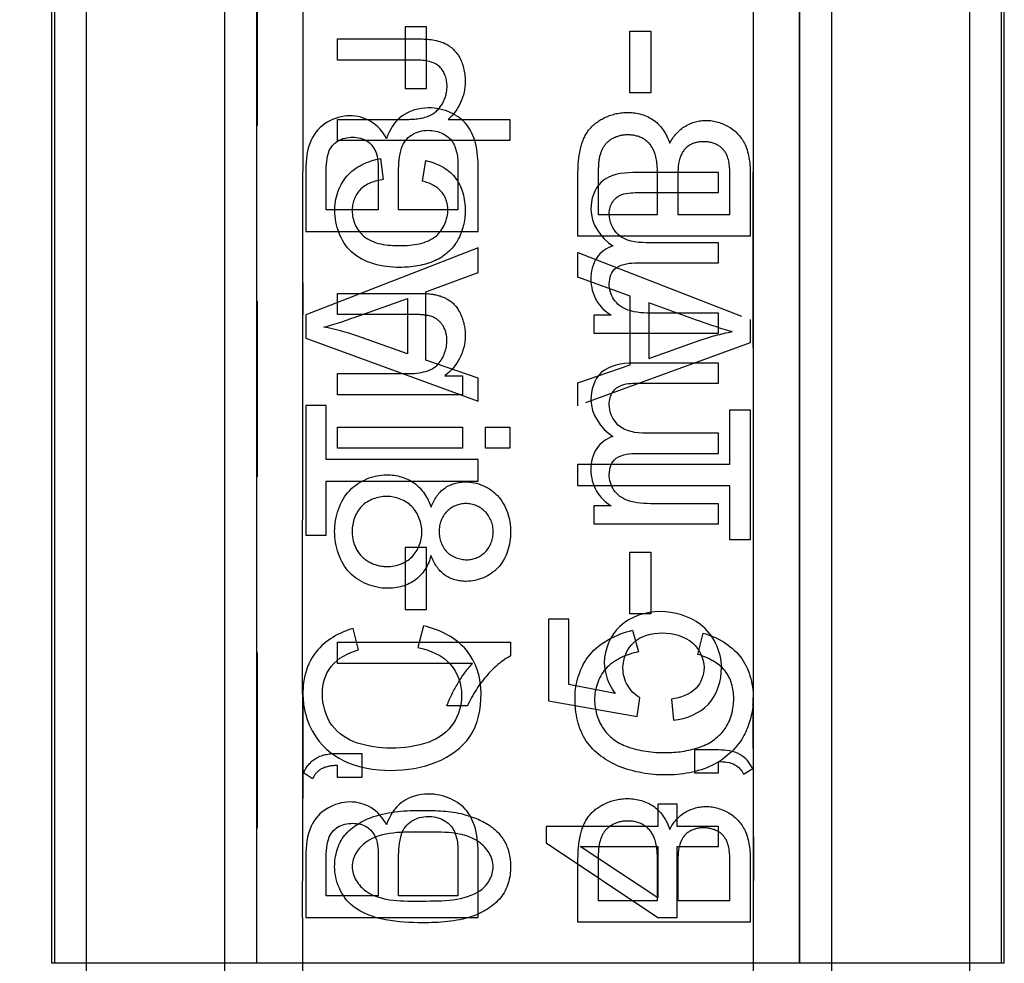
# Model space of a CAD drawing. Units: millimetres. Extents: x 0 to 210, y 0 to 297.
# Drawn here: x 88 to 99, y 136 to 146 of the extents above; entities that cross this region are included whole.
import ezdxf

# ---------------------------------------------------------------- set-up
doc = ezdxf.new("R2010")
doc.units = ezdxf.units.MM
doc.header["$LTSCALE"] = 19.36
doc.linetypes.add('HIDDEN', pattern=[0.2, 0.1, -0.1])
doc.layers.get('0').update_dxf_attribs({"linetype": 'CONTINUOUS'})
doc.layers.add('4_DIMS', color=7, linetype='CONTINUOUS')
doc.layers.add('6_FUNCOES_GEOM', color=7, linetype='CONTINUOUS')
doc.styles.get("Standard").update_dxf_attribs({"font": 'txt', "width": 0.8})
doc.dimstyles.new('DIMSTYLE_1', dxfattribs={"dimtxt": 2.5, "dimasz": 2.5, "dimexe": 0.18, "dimexo": 0.0625, "dimgap": 0.09, "dimtad": 1, "dimdec": 3, "dimzin": 0, "dimdsep": 46, "dimtxsty": 'Standard', "dimblk": '_FILLED', "dimblk1": '_FILLED', "dimblk2": '_FILLED', "dimcen": 0.09, "dimclrt": 5, "dimadec": 0, "dimazin": 0, "dimtfac": 1, "dimtdec": 3, "dimtofl": 0, "dimtmove": 0, "dimatfit": 3, "dimldrblk": '_FILLED', "dimfxl": 0, "dimtolj": 1, "dimtzin": 0, "dimarcsym": 0})

# ---------------------------------------------------------------- blocks, each defined once
blk = doc.blocks.new('_FILLED')
at = {"color": 0, "linetype": 'ByBlock'}
blk.add_solid([(0, 0), (-1, 0.16), (-1, -0.16)], dxfattribs=at)
blk = doc.blocks.new('*D4')
at = {"layer": '4_DIMS', "color": 2, "linetype": 'Continuous'}
for p, q in [((89.432, 161.118), (77.016, 161.118)), ((78.516, 161.118), (78.516, 142.86)), ((78.516, 124.603), (78.516, 142.86)), ((88.809, 124.603), (77.016, 124.603))]:
    blk.add_line(p, q, dxfattribs=at)
at = {"layer": '4_DIMS', "color": 2, "linetype": 'Continuous', "xscale": 2.5, "yscale": 2.5, "zscale": 2.5}
for p, rotation in [((78.516, 161.118), 90), ((78.516, 124.603), 270)]:
    blk.add_blockref('_FILLED', p, dxfattribs=dict(at, rotation=rotation))
at = {"layer": '4_DIMS', "color": 5, "linetype": 'Continuous', "width": 0.678571}
blk.add_text('36.515', height=2.5, rotation=90, dxfattribs=at).set_placement((76.641, 137.771))

msp = doc.modelspace()

# ---------------------------------------------------------------- linework, layer by layer
at = {"layer": '6_FUNCOES_GEOM', "color": 7, "linetype": 'Continuous'}
for p, q in [((88.4321, 135.568), (88.4321, 159.1183)), ((88.4654, 135.568), (88.4653, 159.0851)), ((98.5489, 159.0851), (98.5489, 135.068)), ((98.8988, 159.0851), (98.8988, 135.568)), ((98.9321, 135.568), (98.9321, 159.1183)), ((96.1689, 135.068), (96.1689, 158.8548)), ((90.6882, 158.362), (90.6881, 135.568)), ((96.6689, 158.3549), (96.6689, 135.568)), ((96.6761, 158.3621), (96.6761, 135.568)), ((97.0261, 158.3621), (97.0261, 135.068)), ((88.8153, 135.068), (88.8153, 147.263)), ((90.3382, 135.068), (90.3382, 147.263)), ((91.197, 138.5366), (91.203, 146.8712)), ((92.3273, 145.8944), (92.3273, 145.2135)), ((92.5619, 145.8944), (92.3273, 145.8944)), ((92.5619, 145.2135), (92.5619, 145.8944)), ((92.3273, 145.2135), (92.5619, 145.2135)), ((91.2321, 144.3135), (91.2321, 143.6363)), ((92.0305, 144.2655), (92.0305, 143.8752)), ((92.2547, 143.8752), (92.2547, 144.2925)), ((92.9079, 144.3246), (92.9079, 143.8752)), ((93.1321, 143.6363), (93.1321, 144.3246)), ((95.7821, 144.2856), (94.8373, 144.2856)), ((95.7821, 144.0652), (95.7821, 144.2856)), ((91.4563, 143.8752), (91.4563, 144.2359)), ((94.9151, 144.0652), (95.7821, 144.0652)), ((92.0305, 143.8752), (91.4563, 143.8752)), ((92.9079, 143.8752), (92.2547, 143.8752)), ((91.2321, 143.6363), (93.1321, 143.6363)), ((95.7821, 143.5124), (94.9825, 143.5124)), ((95.7821, 143.2907), (95.7821, 143.5124)), ((93.1321, 143.4553), (91.2321, 142.7166)), ((93.1321, 143.1832), (93.1321, 143.4553)), ((94.8878, 143.2907), (95.7821, 143.2907)), ((92.5567, 142.9727), (93.1321, 143.1832)), ((92.5567, 142.2179), (92.5567, 142.9727)), ((91.8257, 142.7104), (92.3519, 142.8988)), ((92.3519, 142.8988), (92.3519, 142.2869)), ((91.2321, 142.7166), (91.2321, 142.4592)), ((94.5988, 142.7121), (94.4057, 142.7121)), ((94.4057, 142.7121), (94.4057, 142.5138)), ((95.7821, 142.7354), (95.068, 142.7354)), ((95.7821, 142.5138), (95.7821, 142.7354)), ((91.2321, 142.4592), (93.1321, 141.766)), ((92.3519, 142.2869), (91.7946, 142.4851)), ((94.4057, 142.5138), (95.7821, 142.5138)), ((93.1321, 142.0197), (92.5567, 142.2179)), ((95.7821, 142.1851), (94.8373, 142.1851)), ((95.7821, 141.9647), (95.7821, 142.1851)), ((93.1321, 141.766), (93.1321, 142.0197)), ((94.9151, 141.9647), (95.7821, 141.9647)), ((91.2321, 141.7192), (91.2321, 140.2885)), ((91.4563, 141.7192), (91.2321, 141.7192)), ((91.4563, 141.1221), (91.4563, 141.7192)), ((95.7821, 141.4119), (94.9825, 141.4119)), ((95.7821, 141.1902), (95.7821, 141.4119)), ((93.1321, 141.1221), (91.4563, 141.1221)), ((93.1321, 140.8832), (93.1321, 141.1221)), ((94.8878, 141.1902), (95.7821, 141.1902)), ((91.4563, 140.2885), (91.4563, 140.8832)), ((91.4563, 140.8832), (93.1321, 140.8832)), ((94.5988, 140.6116), (94.4057, 140.6116)), ((94.4057, 140.6116), (94.4057, 140.4133)), ((95.7821, 140.635), (95.068, 140.635)), ((95.7821, 140.4133), (95.7821, 140.635)), ((94.4057, 140.4133), (95.7821, 140.4133)), ((91.2321, 140.2885), (91.4563, 140.2885)), ((92.5619, 140.1506), (92.3273, 140.1506)), ((92.3273, 140.1506), (92.3273, 139.4698)), ((92.5619, 139.4698), (92.5619, 140.1506)), ((92.3273, 139.4698), (92.5619, 139.4698)), ((92.5295, 139.29), (92.4659, 139.0511)), ((94.131, 139.3606), (93.908, 139.3606)), ((93.908, 139.3606), (93.908, 138.463)), ((94.131, 138.6403), (94.131, 139.3606)), ((91.8114, 139.0241), (91.7531, 139.2592)), ((94.6416, 138.5431), (94.131, 138.6403)), ((93.908, 138.463), (94.884, 138.2882)), ((94.884, 138.2882), (94.9125, 138.4963)), ((95.2637, 138.4815), (95.2844, 138.2488)), ((95.7821, 137.9201), (95.5164, 137.9201)), ((95.5164, 137.9201), (95.5164, 137.6677)), ((95.7821, 137.6677), (95.7821, 137.7932)), ((95.5164, 137.6677), (95.7821, 137.6677)), ((96.0582, 137.6529), (96.158, 137.7144)), ((95.3272, 137.3217), (95.1134, 137.3217)), ((95.1134, 137.3217), (95.1134, 137.0779)), ((95.3272, 137.0779), (95.3272, 137.3217)), ((91.1981, 136.7488), (91.1994, 137.0802)), ((95.1134, 137.0779), (93.8821, 137.0779)), ((93.8821, 137.0779), (93.8821, 136.8969)), ((95.7821, 137.0779), (95.3272, 137.0779)), ((95.7821, 136.8563), (95.7821, 137.0779)), ((93.8821, 136.8969), (95.1134, 136.0732)), ((94.2567, 136.8563), (95.1134, 136.8563)), ((95.1134, 136.2911), (94.2567, 136.8563)), ((95.1134, 136.8563), (95.1134, 136.2911)), ((95.3272, 136.8563), (95.7821, 136.8563)), ((95.3272, 136.0732), (95.3272, 136.8563)), ((91.2321, 136.7487), (91.2321, 136.0715)), ((91.4563, 136.3104), (91.4563, 136.6712)), ((92.0305, 136.7007), (92.0305, 136.3104)), ((92.2547, 136.3104), (92.2547, 136.7278)), ((92.9079, 136.7598), (92.9079, 136.3104)), ((93.1321, 136.0715), (93.1321, 136.7598)), ((92.0305, 136.3104), (91.4563, 136.3104)), ((92.9079, 136.3104), (92.2547, 136.3104)), ((91.2321, 136.0715), (93.1321, 136.0715)), ((95.1134, 136.0732), (95.3272, 136.0732)), ((98.9321, 135.568), (88.4321, 135.568)), ((91.1953, 135.568), (91.1953, 135.068))]:
    msp.add_line(p, q, dxfattribs=at)
at = {"layer": '6_FUNCOES_GEOM', "color": 8, "linetype": 'HIDDEN'}
for p, q in [((90.6954, 158.3549), (90.6954, 135.568)), ((91.197, 146.9411), (91.2, 142.7166)), ((96.1672, 138.4866), (96.1612, 146.8212)), ((94.8024, 145.1635), (94.8024, 145.8444)), ((94.8024, 145.8444), (95.037, 145.8444)), ((95.037, 145.8444), (95.037, 145.1635)), ((91.5821, 145.5268), (91.5821, 145.7601)), ((91.5821, 145.7601), (92.4544, 145.7601)), ((92.4544, 145.5268), (91.5821, 145.5268)), ((95.037, 145.1635), (94.8024, 145.1635)), ((91.5821, 144.6391), (91.5821, 144.8723)), ((91.5821, 144.8723), (92.3351, 144.8723)), ((92.8004, 144.8723), (93.4821, 144.8723)), ((93.4821, 144.8723), (93.4821, 144.6391)), ((93.4821, 144.6391), (91.5821, 144.6391)), ((92.0565, 144.4395), (92.0863, 144.2101)), ((92.5192, 144.1906), (92.5541, 144.4174)), ((94.2321, 143.5863), (94.2321, 144.2746)), ((94.4563, 144.2746), (94.4563, 143.8252)), ((96.1321, 144.2635), (96.1321, 143.5863)), ((95.1095, 143.8252), (95.1095, 144.2425)), ((95.3338, 144.2155), (95.3338, 143.8252)), ((95.9079, 143.8252), (95.9079, 144.1859)), ((94.4563, 143.8252), (95.1095, 143.8252)), ((95.3338, 143.8252), (95.9079, 143.8252)), ((96.1321, 143.5863), (94.2321, 143.5863)), ((94.2321, 143.1332), (94.2321, 143.4053)), ((94.2321, 143.4053), (96.1321, 142.6666)), ((94.8076, 142.9227), (94.2321, 143.1332)), ((91.5821, 142.7209), (91.5821, 142.9542)), ((91.5821, 142.9542), (92.4284, 142.9542)), ((94.8076, 142.1679), (94.8076, 142.9227)), ((95.0123, 142.8488), (95.0123, 142.2369)), ((95.5385, 142.6604), (95.0123, 142.8488)), ((92.4194, 142.7209), (91.5821, 142.7209)), ((96.1321, 142.6666), (96.1321, 142.4092)), ((95.0123, 142.2369), (95.5696, 142.4351)), ((96.1321, 142.4092), (94.2321, 141.716)), ((94.2321, 141.9697), (94.8076, 142.1679)), ((91.5821, 141.8357), (91.5821, 142.069)), ((91.5821, 142.069), (92.3338, 142.069)), ((92.7628, 142.0457), (92.9585, 142.0457)), ((92.9585, 142.0457), (92.9585, 141.8357)), ((94.2321, 141.716), (94.2321, 141.9697)), ((92.9585, 141.8357), (91.5821, 141.8357)), ((95.9079, 141.6692), (96.1321, 141.6692)), ((95.9079, 141.0721), (95.9079, 141.6692)), ((96.1321, 141.6692), (96.1321, 140.2385)), ((91.5821, 141.2473), (91.5821, 141.4806)), ((91.5821, 141.4806), (92.9585, 141.4806)), ((92.9585, 141.4806), (92.9585, 141.2473)), ((93.2138, 141.4806), (93.4821, 141.4806)), ((93.2138, 141.2473), (93.2138, 141.4806)), ((93.4821, 141.4806), (93.4821, 141.2473)), ((92.9585, 141.2473), (91.5821, 141.2473)), ((93.4821, 141.2473), (93.2138, 141.2473)), ((94.2321, 141.0721), (95.9079, 141.0721)), ((94.2321, 140.8332), (94.2321, 141.0721)), ((95.9079, 140.8332), (94.2321, 140.8332)), ((95.9079, 140.2385), (95.9079, 140.8332)), ((96.1321, 140.2385), (95.9079, 140.2385)), ((94.8024, 140.1006), (95.037, 140.1006)), ((94.8024, 139.4198), (94.8024, 140.1006)), ((95.037, 140.1006), (95.037, 139.4198)), ((95.037, 139.4198), (94.8024, 139.4198)), ((94.8348, 139.24), (94.8983, 139.0011)), ((95.5528, 138.9741), (95.6111, 139.2092)), ((91.5821, 139.1075), (93.4899, 139.1075)), ((91.5821, 138.8743), (91.5821, 139.1075)), ((93.4899, 139.1075), (93.4899, 138.9572)), ((93.0687, 138.8743), (91.5821, 138.8743)), ((91.197, 138.5366), (91.1953, 135.568)), ((93.0129, 138.4077), (92.7874, 138.4077)), ((96.1612, 138.4168), (96.1689, 135.068)), ((91.5821, 137.8828), (91.8478, 137.8828)), ((91.8478, 137.8828), (91.8478, 137.6171)), ((91.5821, 137.6171), (91.5821, 137.7493)), ((91.3061, 137.6015), (91.2063, 137.6663)), ((91.8478, 137.6171), (91.5821, 137.6171)), ((94.2321, 136.0215), (94.2321, 136.7098)), ((94.4563, 136.7098), (94.4563, 136.2604)), ((95.1095, 136.2604), (95.1095, 136.6778)), ((96.1321, 136.6987), (96.1321, 136.0215)), ((95.3338, 136.6507), (95.3338, 136.2604)), ((95.9079, 136.2604), (95.9079, 136.6212)), ((94.4563, 136.2604), (95.1095, 136.2604)), ((95.3338, 136.2604), (95.9079, 136.2604)), ((96.1321, 136.0215), (94.2321, 136.0215))]:
    msp.add_line(p, q, dxfattribs=at)
at = {"layer": '6_FUNCOES_GEOM', "color": 7, "linetype": 'Continuous'}
for centre, radius, start, end in [((92.1369, 138.5454), 0.9372, 179.94451, 186.45818), ((-256.2875, 138.6787), 347.4905, 359.736425, 359.965058), ((92.0599, 138.5365), 0.8596, 186.44636, 196.50422), ((310.5777, 135.5504), 219.3824, 179.863863, 179.995391)]:
    msp.add_arc(centre, radius, start, end, dxfattribs=at)
at = {"layer": '6_FUNCOES_GEOM', "color": 8, "linetype": 'HIDDEN'}
msp.add_arc((95.2155, 138.4958), 0.949, 355.2255, 0.03166, dxfattribs=at)
for points, start_tangent, end_tangent in [([(92.4544, 145.7601), (92.7627, 145.7106)], (1, 0), (0.9089339, -0.4169403)), ([(92.7627, 145.7106), (92.9287, 145.5502)], (0.9089339, -0.4169403), (0.4713752, -0.8819328)), ([(92.7084, 145.4504), (92.4544, 145.5268)], (-0.7245585, 0.6892133), (-1, 0)), ([(92.9287, 145.5502), (92.9896, 145.2845)], (0.4713752, -0.8819328), (0, -1)), ([(92.7887, 145.2365), (92.7084, 145.4504)], (0, 1), (-0.7245585, 0.6892133)), ([(92.7343, 145.0408), (92.7887, 145.2365)], (0.5118038, 0.8591024), (0, 1)), ([(92.9896, 145.2845), (92.8004, 144.8723)], (0, -1), (-0.7559469, -0.6546329)), ([(92.589, 144.9115), (92.7343, 145.0408)], (0.9216355, 0.3880567), (0.5118038, 0.8591024)), ([(92.3351, 144.8723), (92.589, 144.9115)], (1, 0), (0.9216355, 0.3880567)), ([(94.5341, 144.8951), (94.7829, 144.9493)], (0.9060861, 0.4230933), (1, 0)), ([(94.7829, 144.9493), (95.0704, 144.8603)], (1, 0), (0.8078399, -0.589402)), ([(94.3581, 144.7631), (94.5341, 144.8951)], (0.6211372, 0.7837019), (0.9060861, 0.4230933)), ([(95.0704, 144.8603), (95.243, 144.6095)], (0.8078399, -0.589402), (0.2969751, -0.9548852)), ([(95.4165, 144.7993), (95.6461, 144.8619)], (0.8642863, 0.5030003), (1, 0)), ([(95.6461, 144.8619), (95.8962, 144.7904)], (1, 0), (0.864183, -0.5031776)), ([(94.2632, 144.5651), (94.3581, 144.7631)], (0.2544925, 0.9670747), (0.6211372, 0.7837019)), ([(94.7829, 144.7018), (94.6225, 144.6656)], (-1, 0), (-0.8891819, -0.4575538)), ([(94.967, 144.6501), (94.7829, 144.7018)], (-0.8326918, 0.5537367), (-1, 0)), ([(95.243, 144.6095), (95.4165, 144.7993)], (0.4657455, 0.8849187), (0.8642863, 0.5030003)), ([(95.8962, 144.7904), (96.0738, 144.5947)], (0.864183, -0.5031776), (0.4211932, -0.9069709)), ([(94.6225, 144.6656), (94.5168, 144.5753)], (-0.8891819, -0.4575538), (-0.5444738, -0.8387779)), ([(95.0771, 144.506), (94.967, 144.6501)], (-0.3192179, 0.9476813), (-0.8326918, 0.5537367)), ([(95.6163, 144.6267), (95.4504, 144.5799)], (-1, 0), (-0.8197952, -0.5726568)), ([(95.7819, 144.5832), (95.6163, 144.6267)], (-0.8562131, 0.5166228), (-1, 0)), ([(96.0738, 144.5947), (96.1321, 144.2635)], (0.4211932, -0.9069709), (0, -1)), ([(94.2321, 144.2746), (94.2632, 144.5651)], (0, 1), (0.2544925, 0.9670747)), ([(94.5168, 144.5753), (94.4652, 144.4371)], (-0.5444738, -0.8387779), (-0.1918587, -0.9814226)), ([(95.1095, 144.2425), (95.0771, 144.506)], (0, 1), (-0.3192179, 0.9476813)), ([(95.4504, 144.5799), (95.355, 144.4435)], (-0.8197952, -0.5726568), (-0.3000808, -0.9539138)), ([(95.8805, 144.4604), (95.7819, 144.5832)], (-0.3208647, 0.9471251), (-0.8562131, 0.5166228)), ([(91.6845, 144.2464), (92.0565, 144.4395)], (0.6531273, 0.7572482), (0.9868272, 0.1617776)), ([(92.5541, 144.4174), (92.8753, 144.2344)], (0.9812798, -0.1925874), (0.619472, -0.7850188)), ([(94.4652, 144.4371), (94.4563, 144.2746)], (-0.1918587, -0.9814226), (0, -1)), ([(95.355, 144.4435), (95.3338, 144.2155)], (-0.3000808, -0.9539138), (0, -1)), ([(95.9079, 144.1859), (95.8805, 144.4604)], (0, 1), (-0.3208647, 0.9471251)), ([(91.551, 143.8666), (91.6845, 144.2464)], (0, 1), (0.6531273, 0.7572482)), ([(92.0863, 144.2101), (91.827, 144.0934)], (-0.9897293, -0.1429544), (-0.6753731, -0.7374762)), ([(92.7278, 144.0753), (92.5192, 144.1906)], (-0.6507924, 0.7592557), (-0.9725114, 0.2328553)), ([(92.8753, 144.2344), (92.9896, 143.8679)], (0.619472, -0.7850188), (0, -1)), ([(91.827, 144.0934), (91.7428, 143.864)], (-0.6753731, -0.7374762), (0, -1)), ([(92.7978, 143.877), (92.7278, 144.0753)], (0, 1), (-0.6507924, 0.7592557)), ([(91.735, 143.4117), (91.551, 143.8666)], (-0.7336183, 0.6795618), (0, 1)), ([(91.7428, 143.864), (91.8679, 143.586)], (0, -1), (0.7638341, -0.6454127)), ([(92.6711, 143.5902), (92.7978, 143.877)], (0.7547316, 0.6560337), (0, 1)), ([(92.9896, 143.8679), (92.9054, 143.5387)], (0, -1), (-0.4827798, -0.8757418)), ([(91.8679, 143.586), (92.2716, 143.4804)], (0.7638341, -0.6454127), (1, 0)), ([(92.2716, 143.4804), (92.6711, 143.5902)], (1, 0), (0.7547316, 0.6560337)), ([(92.9054, 143.5387), (92.6552, 143.3145)], (-0.4827798, -0.8757418), (-0.9146867, -0.4041637)), ([(92.2651, 143.2406), (91.735, 143.4117)], (-1, 0), (-0.7336183, 0.6795618)), ([(92.6552, 143.3145), (92.2651, 143.2406)], (-0.9146867, -0.4041637), (-1, 0)), ([(92.4284, 142.9542), (92.655, 142.9402)], (1, 0), (0.9805806, -0.1961165)), ([(92.655, 142.9402), (92.8271, 142.8679)], (0.9805806, -0.1961165), (0.8166657, -0.5771111)), ([(92.8271, 142.8679), (92.9443, 142.7118)], (0.8166657, -0.5771111), (0.391863, -0.9200236)), ([(92.6319, 142.6937), (92.4194, 142.7209)], (-0.9320054, 0.3624445), (-1, 0)), ([(92.7447, 142.5965), (92.6319, 142.6937)], (-0.5214502, 0.8532817), (-0.9320054, 0.3624445)), ([(92.9443, 142.7118), (92.9896, 142.4837)], (0.391863, -0.9200236), (0, -1)), ([(95.9325, 142.5323), (95.5385, 142.6604)], (-0.9675265, 0.2527696), (-0.9414846, 0.337056)), ([(92.7874, 142.4345), (92.7447, 142.5965)], (0, 1), (-0.5214502, 0.8532817)), ([(95.5696, 142.4351), (95.9325, 142.5323)], (0.9435379, 0.3312647), (0.9820586, 0.1885761)), ([(92.6925, 142.1769), (92.7874, 142.4345)], (0.6546736, 0.7559117), (0, 1)), ([(92.9896, 142.4837), (92.7628, 142.0457)], (0, -1), (-0.8298428, -0.5579972)), ([(92.3338, 142.069), (92.6925, 142.1769)], (1, 0), (0.6546736, 0.7559117)), ([(91.7156, 140.782), (92.1252, 140.9544)], (0.6948116, 0.7191918), (1, 0)), ([(92.1252, 140.9544), (92.4282, 140.8621)], (1, 0), (0.8124744, -0.5829969)), ([(92.4282, 140.8621), (92.6125, 140.5967)], (0.8124744, -0.5829969), (0.3162283, -0.9486831)), ([(92.6125, 140.5967), (92.7628, 140.8067)], (0.3511249, 0.9363286), (0.8115343, 0.5843048)), ([(92.7628, 140.8067), (92.9935, 140.8766)], (0.8115343, 0.5843048), (1, 0)), ([(92.9935, 140.8766), (93.3447, 140.725)], (1, 0), (0.6882606, -0.7254636)), ([(91.5497, 140.3284), (91.7156, 140.782)], (0, 1), (0.6948116, 0.7191918)), ([(92.1226, 140.7159), (91.8488, 140.6074)], (-1, 0), (-0.7039288, -0.7102706)), ([(92.4009, 140.6029), (92.1226, 140.7159)], (-0.6977837, 0.7163086), (-1, 0)), ([(93.3447, 140.725), (93.4899, 140.3245)], (0.6882606, -0.7254636), (0, -1)), ([(91.8488, 140.6074), (91.7415, 140.331)], (-0.7039288, -0.7102706), (0, -1)), ([(92.5114, 140.3232), (92.4009, 140.6029)], (0, 1), (-0.6977837, 0.7163086)), ([(92.9948, 140.6369), (92.7861, 140.55)], (-1, 0), (-0.7071064, -0.7071071)), ([(93.2099, 140.5474), (92.9948, 140.6369)], (-0.699294, 0.7148342), (-1, 0)), ([(92.7861, 140.55), (92.7019, 140.3297)], (-0.7071064, -0.7071071), (0, -1)), ([(93.2981, 140.3271), (93.2099, 140.5474)], (0, 1), (-0.699294, 0.7148342)), ([(91.7153, 139.8745), (91.5497, 140.3284)], (-0.6969044, 0.7171641), (0, 1)), ([(91.7415, 140.331), (91.7921, 140.1301)], (0, -1), (0.4762833, -0.8792919)), ([(92.4025, 140.0498), (92.5114, 140.3232)], (0.7071066, 0.7071069), (0, 1)), ([(92.7019, 140.3297), (92.7871, 140.1039)], (0, -1), (0.7031, -0.711091)), ([(93.2129, 140.1052), (93.2981, 140.3271)], (0.6951581, 0.7188569), (0, 1)), ([(93.4899, 140.3245), (93.3486, 139.928)], (0, -1), (-0.6878761, -0.7258281)), ([(91.7921, 140.1301), (91.9372, 139.9889)], (0.4762833, -0.8792919), (0.8944266, -0.4472147)), ([(92.1303, 139.9422), (92.4025, 140.0498)], (1, 0), (0.7071066, 0.7071069)), ([(92.6125, 140.064), (92.4414, 139.7957)], (-0.2576624, -0.966235), (-0.8000001, -0.5999999)), ([(92.7639, 139.8486), (92.6125, 140.064)], (-0.8142777, 0.5804754), (-0.3387197, 0.9408873)), ([(92.7871, 140.1039), (93.0078, 140.0174)], (0.7031, -0.711091), (1, 0)), ([(93.0078, 140.0174), (93.2129, 140.1052)], (1, 0), (0.6951581, 0.7188569)), ([(91.9372, 139.9889), (92.1303, 139.9422)], (0.8944266, -0.4472147), (1, 0)), ([(93.3486, 139.928), (93, 139.7789)], (-0.6878761, -0.7258281), (-1, 0)), ([(92.1316, 139.7024), (91.7153, 139.8745)], (-1, 0), (-0.6969044, 0.7171641)), ([(93, 139.7789), (92.7639, 139.8486)], (-1, 0), (-0.8142777, 0.5804755)), ([(92.4414, 139.7957), (92.1316, 139.7024)], (-0.8000001, -0.5999999), (-1, 0)), ([(94.3617, 138.9691), (94.8348, 139.24)], (0.6405592, 0.7679088), (0.9716243, 0.2365294)), ([(95.6111, 139.2092), (96.0189, 138.9516)], (0.9625929, -0.2709517), (0.6170896, -0.7868929)), ([(93.4899, 138.9572), (93.2358, 138.7499)], (-0.8944267, -0.4472146), (-0.6665058, -0.7454998)), ([(94.1997, 138.4926), (94.3617, 138.9691)], (0, 1), (0.6405592, 0.7679088)), ([(94.8983, 139.0011), (94.5366, 138.8128)], (-0.9792688, -0.2025653), (-0.6569591, -0.7539262)), ([(95.854, 138.7913), (95.5528, 138.9741)], (-0.6206292, 0.7841042), (-0.9565757, 0.2914841)), ([(96.0189, 138.9516), (96.1645, 138.4963), (96.1645, 138.4866)], (0.6170896, -0.7868929), (-0.009793, -0.999952)), ([(92.9075, 138.6529), (93.0687, 138.8743)], (0.5099705, 0.8601919), (0.6904753, 0.7233559)), ([(93.2358, 138.7499), (93.0129, 138.4077)], (-0.6665058, -0.7454998), (-0.4253609, -0.9050238)), ([(94.5366, 138.8128), (94.4149, 138.4729)], (-0.6569591, -0.7539262), (0, -1)), ([(95.9494, 138.4914), (95.854, 138.7913)], (0, 1), (-0.6206292, 0.7841042)), ([(92.7874, 138.4077), (92.9075, 138.6529)], (0.336336, 0.941742), (0.5099705, 0.8601919)), ([(94.3241, 138.0174), (94.1997, 138.4926)], (-0.5625865, 0.8267384), (0, 1)), ([(94.4149, 138.4729), (94.504, 138.1662)], (0, -1), (0.534824, -0.8449635)), ([(95.8444, 138.143), (95.9494, 138.4914)], (0.5989348, 0.8007978), (0, 1)), ([(96.1612, 138.4168), (96.0492, 138.058)], (-0.083791, -0.9964834), (-0.4985028, -0.8668881)), ([(94.504, 138.1662), (94.7739, 137.9571)], (0.534824, -0.8449635), (0.9385496, -0.3451443)), ([(95.5621, 137.9467), (95.8444, 138.143)], (0.9528638, 0.3033985), (0.5989348, 0.8007978)), ([(94.687, 137.7391), (94.3241, 138.0174)], (-0.9268965, 0.3753171), (-0.5625865, 0.8267384)), ([(96.0492, 138.058), (95.7135, 137.7514)], (-0.4985028, -0.8668881), (-0.9003488, -0.4351689)), ([(91.3465, 137.8305), (91.5821, 137.8828)], (0.8664991, 0.4991786), (1, 0)), ([(94.7739, 137.9571), (95.1977, 137.8906)], (0.9385496, -0.3451443), (1, 0)), ([(95.1977, 137.8906), (95.5621, 137.9467)], (1, 0), (0.9528638, 0.3033985)), ([(91.2063, 137.6663), (91.3465, 137.8305)], (0.4090555, 0.9125095), (0.8664991, 0.4991786)), ([(91.5821, 137.7493), (91.402, 137.7104)], (-0.9994449, -0.0333157), (-0.8715759, -0.4902606)), ([(95.7135, 137.7514), (95.1964, 137.6443)], (-0.9003488, -0.4351689), (-1, 0)), ([(91.402, 137.7104), (91.3061, 137.6015)], (-0.8715759, -0.4902606), (-0.4083659, -0.9128183)), ([(95.1964, 137.6443), (94.687, 137.7391)], (-1, 0), (-0.9268965, 0.3753171)), ([(94.3581, 137.1984), (94.5341, 137.3304)], (0.6211379, 0.7837013), (0.9060851, 0.4230954)), ([(94.5341, 137.3304), (94.7829, 137.3845)], (0.9060851, 0.4230954), (1, 0)), ([(94.7829, 137.3845), (95.0704, 137.2956)], (1, 0), (0.8078409, -0.5894006)), ([(91.9789, 137.1849), (92.5192, 137.2542)], (0.9482351, 0.3175693), (1, 0)), ([(92.5192, 137.2542), (92.9676, 137.2114)], (1, 0), (0.9688028, -0.247833)), ([(92.9676, 137.2114), (93.2498, 137.093)], (0.9688028, -0.247833), (0.8416341, -0.5400481)), ([(95.0704, 137.2956), (95.243, 137.0447)], (0.8078409, -0.5894006), (0.2969743, -0.9548855)), ([(95.243, 137.0447), (95.4165, 137.2346)], (0.4657464, 0.8849182), (0.8642865, 0.5029998)), ([(95.4165, 137.2346), (95.6461, 137.2971)], (0.8642865, 0.5029998), (1, 0)), ([(95.6461, 137.2971), (95.8962, 137.2257)], (1, 0), (0.864183, -0.5031776)), ([(95.8962, 137.2257), (96.0738, 137.0299)], (0.864183, -0.5031776), (0.4211939, -0.9069706)), ([(91.6612, 136.9794), (91.9789, 137.1849)], (0.6380181, 0.7700214), (0.9482351, 0.3175693)), ([(94.2632, 137.0004), (94.3581, 137.1984)], (0.2544932, 0.9670746), (0.6211379, 0.7837013)), ([(94.6225, 137.1009), (94.5168, 137.0105)], (-0.8891798, -0.4575579), (-0.544471, -0.8387797)), ([(94.7829, 137.137), (94.6225, 137.1009)], (-1, 0), (-0.8891798, -0.4575579)), ([(94.967, 137.0853), (94.7829, 137.137)], (-0.8326902, 0.5537391), (-1, 0)), ([(92.5192, 137.0144), (91.8971, 136.9043)], (-1, 0), (-0.8192319, -0.5734624)), ([(93.1423, 136.904), (92.5192, 137.0144)], (-0.8175374, 0.5758755), (-1, 0)), ([(93.2498, 137.093), (93.4274, 136.9028)], (0.8416341, -0.5400481), (0.4736587, -0.8807085)), ([(94.2321, 136.7098), (94.2632, 137.0004)], (0, 1), (0.2544932, 0.9670746)), ([(94.5168, 137.0105), (94.4652, 136.8724)], (-0.544471, -0.8387797), (-0.1918571, -0.9814229)), ([(95.0771, 136.9413), (94.967, 137.0853)], (-0.3192184, 0.9476812), (-0.8326902, 0.5537391)), ([(95.4504, 137.0152), (95.355, 136.8787)], (-0.8197976, -0.5726534), (-0.3000813, -0.9539136)), ([(95.6163, 137.0619), (95.4504, 137.0152)], (-1, 0), (-0.8197976, -0.5726534)), ([(95.7819, 137.0184), (95.6163, 137.0619)], (-0.8562139, 0.5166214), (-1, 0)), ([(95.8805, 136.8957), (95.7819, 137.0184)], (-0.3208653, 0.9471249), (-0.8562139, 0.5166214)), ([(96.0738, 137.0299), (96.1321, 136.6987)], (0.4211939, -0.9069706), (0, -1)), ([(91.5497, 136.6347), (91.6612, 136.9794)], (0, 1), (0.6380181, 0.7700214)), ([(91.8971, 136.9043), (91.7415, 136.6347)], (-0.8192319, -0.5734624), (0, -1)), ([(93.2968, 136.6321), (93.1423, 136.904)], (0, 1), (-0.8175374, 0.5758755)), ([(93.4274, 136.9028), (93.4899, 136.6347)], (0.4736587, -0.8807085), (0, -1)), ([(95.1095, 136.6778), (95.0771, 136.9413)], (0, 1), (-0.3192184, 0.9476812)), ([(95.355, 136.8787), (95.3338, 136.6507)], (-0.3000813, -0.9539136), (0, -1)), ([(95.9079, 136.6212), (95.8805, 136.8957)], (0, 1), (-0.3208653, 0.9471249)), ([(94.4652, 136.8724), (94.4563, 136.7098)], (-0.1918571, -0.9814229), (0, -1)), ([(91.7463, 136.2026), (91.5497, 136.6347)], (-0.7846137, 0.619985), (0, 1)), ([(91.7415, 136.6347), (91.8958, 136.3638)], (0, -1), (0.8192319, -0.5734624)), ([(93.1604, 136.3759), (93.2968, 136.6321)], (0.8216372, 0.5700108), (0, 1)), ([(93.4899, 136.6347), (93.378, 136.2903)], (0, -1), (-0.6347393, -0.7727264)), ([(91.8958, 136.3638), (92.5192, 136.255)], (0.8192319, -0.5734624), (1, 0)), ([(92.5192, 136.255), (93.1604, 136.3759)], (1, 0), (0.8216372, 0.5700108)), ([(93.378, 136.2903), (93.0609, 136.0839)], (-0.6347393, -0.7727264), (-0.9468816, -0.3215824)), ([(92.5192, 136.0152), (91.7463, 136.2026)], (-1, 0), (-0.7846137, 0.619985)), ([(93.0609, 136.0839), (92.5192, 136.0152)], (-0.9468816, -0.3215824), (-1, 0))]:
    msp.add_spline(points, degree=3, dxfattribs=dict(at, start_tangent=start_tangent, end_tangent=end_tangent))
at = {"layer": '6_FUNCOES_GEOM', "color": 7, "linetype": 'Continuous'}
for points, start_tangent, end_tangent in [([(91.7181, 144.9119), (91.468, 144.8404)], (-1, 0), (-0.864183, -0.5031776)), ([(91.9477, 144.8493), (91.7181, 144.9119)], (-0.8642863, 0.5030003), (-1, 0)), ([(92.2938, 144.9103), (92.1212, 144.6595)], (-0.8078399, -0.589402), (-0.2969751, -0.9548852)), ([(92.5813, 144.9993), (92.2938, 144.9103)], (-1, 0), (-0.8078399, -0.589402)), ([(92.8301, 144.9451), (92.5813, 144.9993)], (-0.9060861, 0.4230933), (-1, 0)), ([(93.0061, 144.8131), (92.8301, 144.9451)], (-0.6211372, 0.7837019), (-0.9060861, 0.4230933)), ([(91.468, 144.8404), (91.2904, 144.6447)], (-0.864183, -0.5031776), (-0.4211932, -0.9069709)), ([(92.1212, 144.6595), (91.9477, 144.8493)], (-0.4657455, 0.8849187), (-0.8642863, 0.5030003)), ([(93.101, 144.6151), (93.0061, 144.8131)], (-0.2544925, 0.9670747), (-0.6211372, 0.7837019)), ([(92.2871, 144.556), (92.3973, 144.7001)], (0.3192179, 0.9476813), (0.8326918, 0.5537367)), ([(92.3973, 144.7001), (92.5813, 144.7518)], (0.8326918, 0.5537367), (1, 0)), ([(92.5813, 144.7518), (92.7417, 144.7156)], (1, 0), (0.8891819, -0.4575538)), ([(92.7417, 144.7156), (92.8475, 144.6253)], (0.8891819, -0.4575538), (0.5444738, -0.8387779)), ([(91.2904, 144.6447), (91.2321, 144.3135)], (-0.4211932, -0.9069709), (0, -1)), ([(91.4837, 144.5104), (91.5823, 144.6332)], (0.3208647, 0.9471251), (0.8562131, 0.5166228)), ([(91.5823, 144.6332), (91.7479, 144.6767)], (0.8562131, 0.5166228), (1, 0)), ([(91.7479, 144.6767), (91.9138, 144.6299)], (1, 0), (0.8197952, -0.5726568)), ([(91.9138, 144.6299), (92.0092, 144.4935)], (0.8197952, -0.5726568), (0.3000808, -0.9539138)), ([(92.8475, 144.6253), (92.899, 144.4871)], (0.5444738, -0.8387779), (0.1918587, -0.9814226)), ([(93.1321, 144.3246), (93.101, 144.6151)], (0, 1), (-0.2544925, 0.9670747)), ([(91.4563, 144.2359), (91.4837, 144.5104)], (0, 1), (0.3208647, 0.9471251)), ([(92.0092, 144.4935), (92.0305, 144.2655)], (0.3000808, -0.9539138), (0, -1)), ([(92.2547, 144.2925), (92.2871, 144.556)], (0, 1), (0.3192179, 0.9476813)), ([(92.899, 144.4871), (92.9079, 144.3246)], (0.1918587, -0.9814226), (0, -1)), ([(94.8373, 144.2856), (94.489, 144.1806)], (-1, 0), (-0.7339408, -0.6792135)), ([(94.489, 144.1806), (94.3746, 143.8817)], (-0.7339408, -0.6792135), (0, -1)), ([(94.6151, 143.965), (94.7142, 144.043)], (0.5583301, 0.8296189), (0.9420068, 0.3355937)), ([(94.7142, 144.043), (94.9151, 144.0652)], (0.9420068, 0.3355937), (1, 0)), ([(94.5768, 143.8325), (94.6151, 143.965)], (0, 1), (0.5583301, 0.8296189)), ([(94.3746, 143.8817), (94.6157, 143.4779)], (0, -1), (0.8409144, -0.5411682)), ([(94.6737, 143.6032), (94.5768, 143.8325)], (-0.7284464, 0.6851028), (0, 1)), ([(94.9825, 143.5124), (94.6737, 143.6032)], (-1, 0), (-0.7284464, 0.6851028)), ([(94.6157, 143.4779), (94.4386, 143.3459)], (-0.9456241, -0.3252616), (-0.5646831, -0.8253078)), ([(94.4386, 143.3459), (94.3746, 143.1085)], (-0.5646831, -0.8253078), (0, -1)), ([(94.6549, 143.2362), (94.8878, 143.2907)], (0.81899, 0.5738078), (1, 0)), ([(94.5768, 143.0593), (94.6549, 143.2362)], (0, 1), (0.81899, 0.5738078)), ([(94.3746, 143.1085), (94.4365, 142.8757)], (0, -1), (0.5188407, -0.8548709)), ([(94.6291, 142.8859), (94.5768, 143.0593)], (-0.5442293, 0.8389365), (0, 1)), ([(94.4365, 142.8757), (94.5988, 142.7121)], (0.5188407, -0.8548709), (0.8564005, -0.5163121)), ([(94.7801, 142.7708), (94.6291, 142.8859)], (-0.9409748, 0.3384767), (-0.5442293, 0.8389365)), ([(95.068, 142.7354), (94.7801, 142.7708)], (-1, 0), (-0.9409748, 0.3384767)), ([(91.4317, 142.5823), (91.8257, 142.7104)], (0.9675265, 0.2527696), (0.9414846, 0.337056)), ([(91.7946, 142.4851), (91.4317, 142.5823)], (-0.9435379, 0.3312647), (-0.9820586, 0.1885761)), ([(94.8373, 142.1851), (94.489, 142.0801)], (-1, 0), (-0.7339418, -0.6792123)), ([(94.489, 142.0801), (94.3746, 141.7812)], (-0.7339418, -0.6792123), (0, -1)), ([(94.6151, 141.8645), (94.7142, 141.9425)], (0.5583301, 0.8296189), (0.9420068, 0.3355937)), ([(94.7142, 141.9425), (94.9151, 141.9647)], (0.9420068, 0.3355937), (1, 0)), ([(94.3746, 141.7812), (94.6157, 141.3774)], (0, -1), (0.8409144, -0.5411682)), ([(94.5768, 141.732), (94.6151, 141.8645)], (0, 1), (0.5583301, 0.8296189)), ([(94.6737, 141.5027), (94.5768, 141.732)], (-0.7284452, 0.6851041), (0, 1)), ([(94.9825, 141.4119), (94.6737, 141.5027)], (-1, 0), (-0.7284452, 0.6851041)), ([(94.6157, 141.3774), (94.4386, 141.2454)], (-0.9456224, -0.3252664), (-0.5646831, -0.8253078)), ([(94.4386, 141.2454), (94.3746, 141.008)], (-0.5646831, -0.8253078), (0, -1)), ([(94.5768, 140.9588), (94.6549, 141.1357)], (0, 1), (0.8189916, 0.5738055)), ([(94.6549, 141.1357), (94.8878, 141.1902)], (0.8189916, 0.5738055), (1, 0)), ([(94.3746, 141.008), (94.4365, 140.7752)], (0, -1), (0.5188407, -0.8548709)), ([(94.6291, 140.7854), (94.5768, 140.9588)], (-0.5442309, 0.8389355), (0, 1)), ([(94.7801, 140.6703), (94.6291, 140.7854)], (-0.9409748, 0.3384767), (-0.5442309, 0.8389355)), ([(94.4365, 140.7752), (94.5988, 140.6116)], (0.5188407, -0.8548709), (0.8564029, -0.5163081)), ([(95.068, 140.635), (94.7801, 140.6703)], (-1, 0), (-0.9409748, 0.3384767)), ([(95.138, 139.4456), (94.6951, 139.2827)], (-1, 0), (-0.7269446, -0.6866961)), ([(95.5842, 139.3032), (95.138, 139.4456)], (-0.7978575, 0.6028461), (-1, 0)), ([(93.0025, 139.0191), (92.5295, 139.29)], (-0.6405592, 0.7679088), (-0.9716243, 0.2365294)), ([(94.6951, 139.2827), (94.5224, 138.8841)], (-0.7269446, -0.6866961), (0, -1)), ([(95.8145, 138.8287), (95.5842, 139.3032)], (0, 1), (-0.7978575, 0.6028461)), ([(91.7531, 139.2592), (91.3453, 139.0016)], (-0.9625929, -0.2709517), (-0.6170896, -0.7868929)), ([(94.8441, 139.103), (95.1587, 139.2104)], (0.7337148, 0.6794575), (1, 0)), ([(95.1587, 139.2104), (95.496, 139.0999)], (1, 0), (0.7543574, -0.656464)), ([(92.4659, 139.0511), (92.8276, 138.8628)], (0.9792688, -0.2025653), (0.6569591, -0.7539262)), ([(94.7284, 138.825), (94.8441, 139.103)], (0, 1), (0.7337148, 0.6794575)), ([(95.496, 139.0999), (95.6227, 138.8287)], (0.7543574, -0.656464), (0, -1)), ([(91.3453, 139.0016), (91.2178, 138.7253)], (-0.6170896, -0.7868929), (-0.208823, -0.9779535)), ([(91.5102, 138.8413), (91.8114, 139.0241)], (0.6206292, 0.7841042), (0.9565757, 0.2914841)), ([(93.1645, 138.5426), (93.0025, 139.0191)], (0, 1), (-0.6405592, 0.7679088)), ([(91.4149, 138.5414), (91.5102, 138.8413)], (0, 1), (0.6206292, 0.7841042)), ([(92.8276, 138.8628), (92.9494, 138.5229)], (0.6569591, -0.7539262), (0, -1)), ([(94.5224, 138.8841), (94.6416, 138.5431)], (0, -1), (0.5894345, -0.8078162)), ([(91.2178, 138.7253), (91.1997, 138.5463)], (-0.208823, -0.9779535), (0, -1)), ([(94.78, 138.6316), (94.7284, 138.825)], (-0.5072331, 0.8618089), (0, 1)), ([(95.6227, 138.8287), (95.5333, 138.6009)], (0, -1), (-0.688533, -0.725205)), ([(95.6697, 138.4258), (95.8145, 138.8287)], (0.6824161, 0.7309639), (0, 1)), ([(94.9125, 138.4963), (94.78, 138.6316)], (-0.8619864, 0.5069314), (-0.5072331, 0.8618089)), ([(91.5198, 138.193), (91.4149, 138.5414)], (-0.5989348, 0.8007978), (0, 1)), ([(92.9494, 138.5229), (92.8602, 138.2162)], (0, -1), (-0.534824, -0.8449635)), ([(93.0401, 138.0674), (93.1645, 138.5426)], (0.5625865, 0.8267384), (0, 1)), ([(95.5333, 138.6009), (95.2637, 138.4815)], (-0.688533, -0.725205), (-0.9897116, -0.143077)), ([(95.2844, 138.2488), (95.6697, 138.4258)], (0.9958006, 0.091549), (0.6824161, 0.7309639)), ([(91.2356, 138.2923), (91.3151, 138.108)], (0.2847824, -0.9585922), (0.4985028, -0.8668881)), ([(91.8022, 137.9967), (91.5198, 138.193)], (-0.9528638, 0.3033985), (-0.5989348, 0.8007978)), ([(92.8602, 138.2162), (92.5904, 138.0071)], (-0.534824, -0.8449635), (-0.9385496, -0.3451443)), ([(91.3151, 138.108), (91.6507, 137.8014)], (0.4985028, -0.8668881), (0.9003488, -0.4351689)), ([(92.1666, 137.9406), (91.8022, 137.9967)], (-1, 0), (-0.9528638, 0.3033985)), ([(92.5904, 138.0071), (92.1666, 137.9406)], (-0.9385496, -0.3451443), (-1, 0)), ([(92.6772, 137.7891), (93.0401, 138.0674)], (0.9268965, 0.3753171), (0.5625865, 0.8267384)), ([(96.0177, 137.8704), (95.7821, 137.9201)], (-0.8772206, 0.4800874), (-1, 0)), ([(96.158, 137.7144), (96.0177, 137.8704)], (-0.4267449, 0.904372), (-0.8772206, 0.4800874)), ([(91.6507, 137.8014), (92.1679, 137.6943)], (0.9003488, -0.4351689), (1, 0)), ([(92.1679, 137.6943), (92.6772, 137.7891)], (1, 0), (0.9268965, 0.3753171)), ([(95.7821, 137.7932), (95.9623, 137.7563)], (0.999499, -0.0316516), (0.8819715, -0.4713028)), ([(95.9623, 137.7563), (96.0582, 137.6529)], (0.8819715, -0.4713028), (0.4260383, -0.9047051)), ([(92.5813, 137.4345), (92.2938, 137.3456)], (-1, 0), (-0.8078409, -0.5894006)), ([(92.8301, 137.3804), (92.5813, 137.4345)], (-0.9060851, 0.4230954), (-1, 0)), ([(91.7181, 137.3471), (91.468, 137.2757)], (-1, 0), (-0.864183, -0.5031776)), ([(91.9477, 137.2846), (91.7181, 137.3471)], (-0.8642865, 0.5029998), (-1, 0)), ([(92.2938, 137.3456), (92.1212, 137.0947)], (-0.8078409, -0.5894006), (-0.2969743, -0.9548855)), ([(93.0061, 137.2484), (92.8301, 137.3804)], (-0.6211379, 0.7837013), (-0.9060851, 0.4230954)), ([(91.468, 137.2757), (91.2904, 137.0799)], (-0.864183, -0.5031776), (-0.4211939, -0.9069706)), ([(92.1212, 137.0947), (91.9477, 137.2846)], (-0.4657464, 0.8849182), (-0.8642865, 0.5029998)), ([(93.101, 137.0504), (93.0061, 137.2484)], (-0.2544932, 0.9670746), (-0.6211379, 0.7837013)), ([(91.5823, 137.0684), (91.7479, 137.1119)], (0.8562139, 0.5166214), (1, 0)), ([(91.7479, 137.1119), (91.9138, 137.0652)], (1, 0), (0.8197976, -0.5726534)), ([(92.2871, 136.9913), (92.3973, 137.1353)], (0.3192184, 0.9476812), (0.8326902, 0.5537391)), ([(92.3973, 137.1353), (92.5813, 137.187)], (0.8326902, 0.5537391), (1, 0)), ([(92.5813, 137.187), (92.7417, 137.1509)], (1, 0), (0.8891798, -0.4575579)), ([(92.7417, 137.1509), (92.8475, 137.0605)], (0.8891798, -0.4575579), (0.544471, -0.8387797)), ([(91.2904, 137.0799), (91.2321, 136.7487)], (-0.4211939, -0.9069706), (0, -1)), ([(91.4837, 136.9457), (91.5823, 137.0684)], (0.3208653, 0.9471249), (0.8562139, 0.5166214)), ([(91.9138, 137.0652), (92.0092, 136.9287)], (0.8197976, -0.5726534), (0.3000813, -0.9539136)), ([(92.2547, 136.7278), (92.2871, 136.9913)], (0, 1), (0.3192184, 0.9476812)), ([(92.8475, 137.0605), (92.899, 136.9224)], (0.544471, -0.8387797), (0.1918571, -0.9814229)), ([(93.1321, 136.7598), (93.101, 137.0504)], (0, 1), (-0.2544932, 0.9670746)), ([(91.4563, 136.6712), (91.4837, 136.9457)], (0, 1), (0.3208653, 0.9471249)), ([(92.0092, 136.9287), (92.0305, 136.7007)], (0.3000813, -0.9539136), (0, -1)), ([(92.899, 136.9224), (92.9079, 136.7598)], (0.1918571, -0.9814229), (0, -1)), ([(91.1959, 136.0716), (91.1981, 136.7488)], (0.0022956, 0.9999974), (0.0038606, 0.9999925))]:
    msp.add_spline(points, degree=3, dxfattribs=dict(at, start_tangent=start_tangent, end_tangent=end_tangent))

# ---------------------------------------------------------------- dimensions: what is measured, and where the dimension line sits
at = {"layer": '4_DIMS', "color": 2, "linetype": 'Continuous'}
dim = msp.add_linear_dim(base=(78.5164, 124.6028), p1=(89.4318, 161.118), p2=(88.8087, 124.6028), angle=270, dimstyle='DIMSTYLE_1', dxfattribs=at)
dim.commit()
dim.dimension.update_dxf_attribs({"geometry": '*D4', "text_midpoint": (75.3914, 142.8604), "dimtype": 160})

doc.saveas('drawing.dxf')
